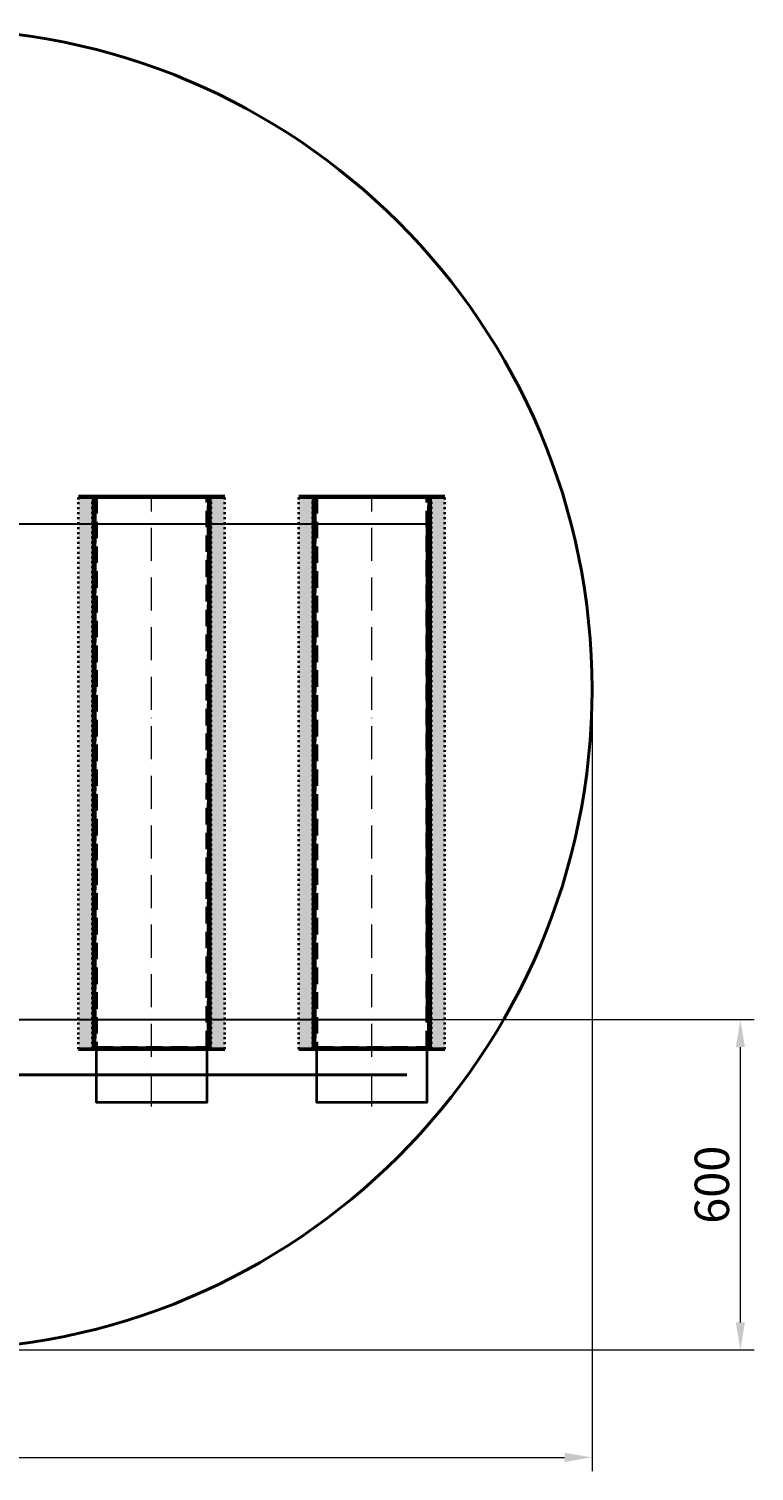
# Model space of a CAD drawing. Units: millimetres. Extents: x 58882 to 141802, y -20252 to 745.
# Drawn here: x 135890 to 137207, y -2176 to 445 of the extents above; entities that cross this region are included whole.
import ezdxf

# ---------------------------------------------------------------- set-up
doc = ezdxf.new("R2010")
doc.units = ezdxf.units.MM
for name, pattern in [('ACAD_ISO02W100', [15, 12, -3]), ('ACAD_ISO03W100', [30, 12, -18]), ('ACAD_ISO10W100', [18, 12, -3, 0, -3]), ('JIS_02_2.0', [3, 2, -1])]:
    doc.linetypes.add(name, pattern=pattern)
doc.layers.add('Бозовая комплектация', color=7, linetype='Continuous', lineweight=40)
doc.styles.add('ГОСТ', font='isocpeur.ttf', dxfattribs={"width": 0.95, "oblique": 15, "height": 2.5})
doc.dimstyles.new('ГОСТ', dxfattribs={"dimtxt": 2.5, "dimasz": 2, "dimexe": 1, "dimexo": 0, "dimgap": 0.5, "dimtad": 1, "dimdec": 0, "dimtxsty": 'ГОСТ', "dimcen": -2.5, "dimclrd": 7, "dimclre": 7, "dimclrt": 7, "dimadec": 0, "dimazin": 0, "dimtfac": 1, "dimtdec": 0, "dimtmove": 1, "dimatfit": 3, "dimldrblk": 'DOT', "dimfxl": 1, "dimtfill": 1, "dimlwd": 15, "dimlwe": 15, "dimarcsym": 1})
pattern_1 = [(45, (-116556.988, 38588.038), (2.84662714, 10.62375704), [6.35, -12.7]), (165, (-116556.988, 38588.038), (-10.62375705, -2.8466271), [6.35, -12.7]), (105, (-116556.988, 38588.038), (-7.7771299, 7.77712994), [-12.7, 6.35])]

# ---------------------------------------------------------------- blocks, each defined once
blk = doc.blocks.new('ППУ')
at = {"linetype": 'Continuous', "lineweight": 18}
h = blk.add_hatch(dxfattribs=at)
h.set_pattern_fill('HONEY', color=252, scale=2, angle=45)
h.set_pattern_definition(pattern_1)
h.paths.add_polyline_path([(-107.8, 96.6), (-132.8, 96.6), (-132.8, 1100), (-107.8, 1100)])
h = blk.add_hatch(dxfattribs=at)
h.set_pattern_fill('HONEY', color=252, scale=2, angle=45)
h.set_pattern_definition(pattern_1)
h.paths.add_polyline_path([(107.8, 96.6), (132.8, 96.6), (132.8, 1100), (107.8, 1100)])
at = {"color": 159, "linetype": 'Continuous', "lineweight": 60, "true_color": 0x22346e}
blk.add_line((-132.8, 1100), (132.8, 1100), dxfattribs=at)
at = {"color": 7, "linetype": 'Continuous', "lineweight": 40}
blk.add_line((-55, 1100), (55, 1100), dxfattribs=at)
at = {"color": 7, "linetype": 'ACAD_ISO10W100', "lineweight": 15, "ltscale": 5}
blk.add_line((0, -7.4), (0, 1100), dxfattribs=at)
at = {"color": 175, "linetype": 'Continuous', "lineweight": 50, "true_color": 0x4554a5}
blk.add_line((-132.8, 96.6), (132.8, 96.6), dxfattribs=at)
at = {"color": 175, "linetype": 'Continuous', "lineweight": 40, "true_color": 0x4554a5}
blk.add_line((-107.9, 96.6), (107.9, 96.6), dxfattribs=at)
at = {"color": 251, "linetype": 'ACAD_ISO03W100', "lineweight": 35, "ltscale": 0.3, "true_color": 0x636466}
for points in [[(-107.8, 96.6), (-132.8, 96.6), (-132.8, 1100), (-107.8, 1100)], [(107.8, 96.6), (132.8, 96.6), (132.8, 1100), (107.8, 1100)]]:
    blk.add_lwpolyline(points, close=True, dxfattribs=at)
at = {"color": 159, "linetype": 'Continuous', "lineweight": 35, "true_color": 0x22346e}
for points in [[(-107, 96.6), (107, 96.6), (107, 1100), (-107, 1100)], [(-100, 100), (100, 100), (100, 0), (-100, 0)]]:
    blk.add_lwpolyline(points, close=True, dxfattribs=at)
at = {"color": 146, "linetype": 'ACAD_ISO02W100', "lineweight": 35, "ltscale": 2, "true_color": 0x105689}
for points in [[(-102.9, 100), (-102.9, 1100), (-102.9, 1100), (-102.9, 100)], [(102.9, 100), (102.9, 1100), (102.9, 1100), (102.9, 100)]]:
    blk.add_lwpolyline(points, close=True, dxfattribs=at)
at = {"color": 7, "linetype": 'JIS_02_2.0', "lineweight": 40, "ltscale": 15}
blk.add_lwpolyline([(-100, 100), (100, 100), (100, 1100), (-100, 1100)], close=True, dxfattribs=at)
blk = doc.blocks.new('*D208')
at = {"layer": 'Defpoints', "color": 0, "lineweight": 15, "ltscale": 20, "transparency": 16777216}
for p in [(134512.9, -755.3), (136912.9, -755.3), (136912.9, -2150.7)]:
    blk.add_point(p, dxfattribs=at)
at = {"layer": 'Бозовая комплектация', "color": 7, "linetype": 'Continuous', "lineweight": 15, "ltscale": 20, "transparency": 16777216}
for p, q in [((134512.9, -755.3), (134512.9, -2175.7)), ((136912.9, -755.3), (136912.9, -2175.7)), ((134562.9, -2150.7), (136862.9, -2150.7))]:
    blk.add_line(p, q, dxfattribs=at)
at = {"layer": 'Бозовая комплектация', "color": 7, "lineweight": 15, "ltscale": 20, "transparency": 16777216}
for points in [[(134562.9, -2142.3), (134562.9, -2159), (134512.9, -2150.7)], [(136862.9, -2142.3), (136862.9, -2159), (136912.9, -2150.7)]]:
    blk.add_solid(points, dxfattribs=at)
at = {"layer": 'Бозовая комплектация', "color": 7, "lineweight": 15, "ltscale": 20, "transparency": 16777216, "insert": (135712.9, -2106.9), "char_height": 62.5, "attachment_point": 5, "style": 'ГОСТ', "bg_fill": 3, "box_fill_scale": 1.1, "bg_fill_color": 256, "bg_fill_true_color": 13158600, "bg_fill_transparency": 0}
blk.add_mtext('2400', dxfattribs=at)
blk = doc.blocks.new('_Dot')
at = {"color": 0, "linetype": 'ByBlock', "lineweight": -2}
blk.add_line((-0.5, 0), (-1, 0), dxfattribs=at)
at = {"color": 0, "linetype": 'ByBlock', "const_width": 0.5}
blk.add_lwpolyline([(-0.25, 0, 1), (0.25, 0, 1)], format="xyb", close=True, dxfattribs=at)
blk = doc.blocks.new('*D233')
at = {"layer": 'Defpoints', "color": 0, "lineweight": 15, "ltscale": 20, "transparency": 16777216}
for p in [(135712.9, -1355.3), (137182.4, -1355.3), (135712.9, -1955.3)]:
    blk.add_point(p, dxfattribs=at)
at = {"layer": 'Бозовая комплектация', "color": 7, "linetype": 'Continuous', "lineweight": 15, "ltscale": 20, "transparency": 16777216}
for p, q in [((135712.9, -1355.3), (137207.4, -1355.3)), ((137182.4, -1905.3), (137182.4, -1405.3)), ((135712.9, -1955.3), (137207.4, -1955.3))]:
    blk.add_line(p, q, dxfattribs=at)
at = {"layer": 'Бозовая комплектация', "color": 7, "lineweight": 15, "ltscale": 20, "transparency": 16777216}
for points in [[(137174.1, -1405.3), (137190.7, -1405.3), (137182.4, -1355.3)], [(137174.1, -1905.3), (137190.7, -1905.3), (137182.4, -1955.3)]]:
    blk.add_solid(points, dxfattribs=at)
at = {"layer": 'Бозовая комплектация', "color": 7, "lineweight": 15, "ltscale": 20, "transparency": 16777216, "insert": (137138.7, -1655.3), "char_height": 62.5, "attachment_point": 5, "rotation": 90, "style": 'ГОСТ', "bg_fill": 3, "box_fill_scale": 1.1, "bg_fill_color": 256, "bg_fill_true_color": 13158600, "bg_fill_transparency": 0}
blk.add_mtext('600', dxfattribs=at)

msp = doc.modelspace()

# ---------------------------------------------------------------- linework, layer by layer
at = {"layer": 'Бозовая комплектация', "color": 250, "lineweight": 40, "ltscale": 20}
msp.add_line((135149.1, -1455.7), (136576.6, -1455.7), dxfattribs=at)
at = {"layer": 'Бозовая комплектация', "color": 1, "lineweight": 30, "ltscale": 20}
msp.add_lwpolyline([(134812.9, -1355.3), (136612.9, -1355.3), (136612.9, -455.3), (134812.9, -455.3)], close=True, dxfattribs=at)
at = {"layer": 'Бозовая комплектация', "color": 250, "lineweight": 40, "ltscale": 20}
msp.add_circle((135712.9, -755.3), 1200, dxfattribs=at)

# ---------------------------------------------------------------- block references
at = {"layer": 'Бозовая комплектация', "color": 250, "lineweight": 15, "ltscale": 20}
for p in [(136112.9, -1505.7), (136512.9, -1505.7)]:
    msp.add_blockref('ППУ', p, dxfattribs=at)

# ---------------------------------------------------------------- next in the draw order: dimensions: what is measured, and where the dimension line sits
dim = msp.add_linear_dim(base=(136912.9, -2150.7), p1=(134512.9, -755.3), p2=(136912.9, -755.3), dimstyle='ГОСТ', override={"dimtxt": 3}, dxfattribs=at)
dim.commit()
dim.dimension.update_dxf_attribs({"geometry": '*D208', "text_midpoint": (135712.9, -2106.9)})

# ---------------------------------------------------------------- next in the draw order: dimensions: what is measured, and where the dimension line sits
dim = msp.add_linear_dim(base=(137182.4, -1355.3), p1=(135712.9, -1955.3), p2=(135712.9, -1355.3), angle=90, dimstyle='ГОСТ', override={"dimtxt": 3}, dxfattribs=at)
dim.commit()
dim.dimension.update_dxf_attribs({"geometry": '*D233', "text_midpoint": (137138.7, -1655.3)})

doc.saveas('drawing.dxf')
